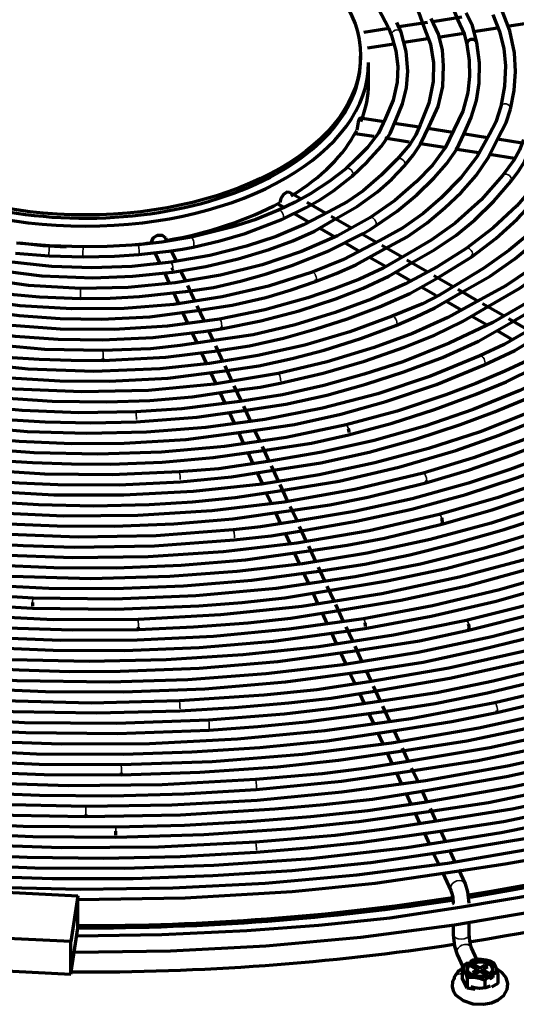
# Model space of a CAD drawing. Units: inches. Extents: x 0 to 8119, y 0 to 5791.
# Drawn here: x 4517 to 4579, y 2148 to 2272 of the extents above; entities that cross this region are included whole.
import ezdxf

# ---------------------------------------------------------------- set-up
doc = ezdxf.new("R2010")
doc.units = ezdxf.units.IN
doc.header["$MEASUREMENT"] = 0
doc.layers.add('1', color=7, linetype='Continuous', true_color=0xffffff)

msp = doc.modelspace()

# ---------------------------------------------------------------- linework, layer by layer
at = {"layer": '1', "color": 3, "linetype": 'Continuous', "lineweight": 70}
for p, q in [((4567.94, 2271.17), (4564.35, 2270.61)), ((4572.25, 2271.83), (4568.61, 2271.27)), ((4577.96, 2270.7), (4581.23, 2271.2)), ((4563.09, 2270.42), (4559.97, 2269.94)), ((4569.29, 2269.35), (4572.5, 2269.85)), ((4573.72, 2270.04), (4576.71, 2270.5)), ((4560.44, 2267.98), (4563.74, 2268.49)), ((4564.98, 2268.69), (4567.98, 2269.15)), ((4560.57, 2263.52), (4560.57, 2266.17)), ((4562.51, 2258.74), (4559.51, 2259.2)), ((4566.9, 2258.06), (4563.83, 2258.53)), ((4558.89, 2257.27), (4561.24, 2256.91)), ((4571.12, 2257.4), (4568.01, 2257.89)), ((4562.6, 2256.7), (4565.64, 2256.23)), ((4567.09, 2256), (4570.1, 2255.54)), ((4575.46, 2256.73), (4572.38, 2257.21)), ((4579.83, 2256.06), (4576.74, 2256.53)), ((4571.36, 2255.34), (4574.36, 2254.88)), ((4575.71, 2254.67), (4578.85, 2254.18)), ((4558.51, 2251.9), (4558.51, 2251.9)), ((4578.4, 2251.26), (4578.4, 2251.26)), ((4551.99, 2249.12), (4550.66, 2249.88)), ((4555.18, 2247.28), (4552.86, 2248.61)), ((4549.15, 2248.45), (4549.97, 2247.98)), ((4551.24, 2247.24), (4553.04, 2246.2)), ((4558.44, 2245.4), (4555.89, 2246.87)), ((4554.46, 2245.38), (4556.27, 2244.34)), ((4535.32, 2243.76), (4535.14, 2244.13)), ((4561.54, 2243.6), (4559.7, 2244.66)), ((4516.84, 2243.47), (4516.88, 2243.56)), ((4533.21, 2243.56), (4533.24, 2243.49)), ((4536.48, 2241.26), (4535.87, 2242.56)), ((4557.53, 2243.61), (4559.4, 2242.53)), ((4564.76, 2241.75), (4562.22, 2243.21)), ((4533.78, 2242.31), (4534.41, 2240.97)), ((4560.7, 2241.78), (4562.69, 2240.63)), ((4567.93, 2239.92), (4565.35, 2241.4)), ((4537.61, 2238.82), (4537.03, 2240.06)), ((4534.96, 2239.78), (4535.56, 2238.48)), ((4563.98, 2239.89), (4565.79, 2238.84)), ((4571.19, 2238.03), (4568.75, 2239.44)), ((4538.79, 2236.28), (4537.9, 2238.2)), ((4553.93, 2238.7), (4553.93, 2238.7)), ((4567.16, 2238.05), (4569, 2236.98)), ((4574.25, 2236.26), (4571.78, 2237.69)), ((4536.1, 2237.31), (4536.7, 2236.02)), ((4570.29, 2236.24), (4572.18, 2235.15)), ((4539.97, 2233.72), (4539.09, 2235.64)), ((4577.43, 2234.43), (4574.87, 2235.91)), ((4537.25, 2234.83), (4537.91, 2233.42)), ((4573.53, 2234.37), (4575.42, 2233.28)), ((4580.64, 2232.57), (4578.14, 2234.02)), ((4541.1, 2231.29), (4540.52, 2232.54)), ((4542.1, 2232.77), (4542.1, 2232.77)), ((4538.45, 2232.25), (4539.03, 2231.01)), ((4576.74, 2232.52), (4578.66, 2231.41)), ((4542.29, 2228.74), (4541.4, 2230.65)), ((4539.59, 2229.8), (4540.25, 2228.38)), ((4527.27, 2228.8), (4527.27, 2228.8)), ((4543.47, 2226.18), (4542.57, 2228.13)), ((4540.75, 2227.3), (4541.37, 2225.95)), ((4544.62, 2223.7), (4543.73, 2225.63)), ((4541.92, 2224.78), (4542.53, 2223.46)), ((4545.77, 2221.24), (4544.91, 2223.08)), ((4543.08, 2222.29), (4543.7, 2220.95)), ((4544.25, 2219.77), (4544.86, 2218.44)), ((4546.93, 2218.75), (4546.32, 2220.05)), ((4548.12, 2216.17), (4547.26, 2218.03)), ((4545.41, 2217.26), (4546.06, 2215.85)), ((4549.3, 2213.62), (4548.38, 2215.6)), ((4546.58, 2214.74), (4547.21, 2213.37)), ((4550.46, 2211.14), (4549.46, 2213.28)), ((4567.75, 2213.48), (4567.75, 2213.48)), ((4547.74, 2212.23), (4548.38, 2210.85)), ((4551.59, 2208.69), (4550.75, 2210.5)), ((4548.9, 2209.73), (4549.54, 2208.35)), ((4569.42, 2209.5), (4569.41, 2209.49)), ((4552.78, 2206.14), (4551.91, 2208.01)), ((4569.73, 2208.29), (4569.73, 2208.29)), ((4550.12, 2207.12), (4550.74, 2205.78)), ((4553.95, 2203.61), (4553.06, 2205.52)), ((4551.24, 2204.71), (4551.89, 2203.29)), ((4555.08, 2201.17), (4554.27, 2202.92)), ((4552.41, 2202.17), (4553.03, 2200.84)), ((4556.24, 2198.67), (4555.38, 2200.52)), ((4553.6, 2199.62), (4554.18, 2198.35)), ((4557.44, 2196.08), (4556.45, 2198.23)), ((4554.75, 2197.13), (4555.38, 2195.77)), ((4531.7, 2195.1), (4531.7, 2195.1)), ((4555.91, 2194.63), (4556.51, 2193.34)), ((4558.57, 2193.65), (4557.74, 2195.44)), ((4573.09, 2195.01), (4573.09, 2195.01)), ((4557.06, 2192.16), (4557.67, 2190.84)), ((4559.74, 2191.13), (4558.88, 2192.99)), ((4558.23, 2189.63), (4558.88, 2188.23)), ((4560.92, 2188.58), (4560.27, 2190)), ((4559.43, 2187.05), (4560, 2185.82)), ((4562.08, 2186.1), (4561.19, 2188)), ((4560.57, 2184.59), (4561.17, 2183.3)), ((4563.23, 2183.6), (4562.36, 2185.49)), ((4576.64, 2184.67), (4576.64, 2184.67)), ((4561.73, 2182.1), (4562.34, 2180.77)), ((4564.4, 2181.1), (4563.75, 2182.5)), ((4562.89, 2179.6), (4563.54, 2178.2)), ((4565.58, 2178.55), (4564.81, 2180.21)), ((4564.05, 2177.1), (4564.67, 2175.77)), ((4566.73, 2176.08), (4565.96, 2177.73)), ((4529.57, 2176.86), (4529.57, 2176.86)), ((4567.93, 2173.49), (4567.24, 2174.98)), ((4565.26, 2174.49), (4565.86, 2173.19)), ((4569.05, 2171.07), (4568.32, 2172.65)), ((4566.4, 2172.04), (4566.99, 2170.75)), ((4570.25, 2168.49), (4569.61, 2169.87)), ((4567.56, 2169.54), (4568.21, 2168.14)), ((4571.4, 2166), (4570.71, 2167.5)), ((4568.72, 2167.03), (4569.36, 2165.65)), ((4572.7, 2163.21), (4571.87, 2165)), ((4569.87, 2164.55), (4570.88, 2162.37)), ((4511.65, 2162.35), (4524.11, 2161.72)), ((4524.11, 2161.72), (4523.23, 2155.97)), ((4524.11, 2157.64), (4524.11, 2161.72)), ((4523.23, 2151.89), (4524.11, 2157.64)), ((4571.18, 2158.15), (4571.18, 2156.85)), ((4573.18, 2156.85), (4573.18, 2158.43)), ((4523.23, 2155.97), (4510.78, 2156.6)), ((4523.23, 2151.89), (4523.23, 2155.97)), ((4574.16, 2153.74), (4573.48, 2155.21)), ((4571.66, 2154.37), (4572.38, 2152.82)), ((4510.78, 2152.52), (4523.23, 2151.89)), ((4572.31, 2152.64), (4572.31, 2151.41)), ((4572.99, 2153.27), (4573.23, 2153.13)), ((4573.23, 2153.13), (4573.23, 2153.01)), ((4573.23, 2153.05), (4573.3, 2153.09)), ((4573.23, 2153.01), (4574.01, 2152.56)), ((4573.3, 2153.09), (4573.3, 2153.49)), ((4573.94, 2152.72), (4573.3, 2153.09)), ((4573.58, 2153.34), (4573.34, 2153.47)), ((4573.58, 2153.21), (4573.58, 2153.34)), ((4574.36, 2152.76), (4573.58, 2153.21)), ((4574.01, 2152.35), (4573.59, 2152.11)), ((4573.94, 2152.72), (4573.83, 2152.66)), ((4573.94, 2152.72), (4573.94, 2152.6)), ((4574.08, 2151.99), (4574.08, 2152.46)), ((4575.14, 2153.01), (4574.72, 2152.76)), ((4575, 2152.46), (4575, 2151.99)), ((4575.07, 2152.56), (4575.5, 2152.8)), ((4575.85, 2151.9), (4575.07, 2152.35)), ((4575.14, 2153.01), (4575.14, 2152.6)), ((4575.5, 2152.8), (4575.14, 2153.01)), ((4571.76, 2152.17), (4571.39, 2151.64)), ((4571.39, 2151.64), (4571.39, 2151.64)), ((4572.91, 2150.12), (4572.31, 2151.41)), ((4572.91, 2151.35), (4572.91, 2150.12)), ((4573.59, 2152.11), (4573.94, 2151.9)), ((4573.94, 2151.9), (4574.36, 2152.15)), ((4574.29, 2152.11), (4574.08, 2152.23)), ((4574.72, 2152.15), (4575.37, 2151.77)), ((4575, 2152.23), (4574.79, 2152.11)), ((4575.47, 2151.81), (4575.5, 2151.82)), ((4575.5, 2151.82), (4575.5, 2151.82)), ((4575.5, 2151.82), (4575.74, 2151.68)), ((4576.13, 2151.46), (4575.74, 2151.68)), ((4575.78, 2151.25), (4575.78, 2151.66)), ((4576.13, 2151.46), (4575.78, 2151.25)), ((4576.09, 2151.89), (4575.85, 2152.02)), ((4575.85, 2152.02), (4575.85, 2151.9)), ((4576.13, 2151.86), (4576.13, 2151.46)), ((4576.77, 2151.95), (4576.77, 2150.72)), ((4573.93, 2149.97), (4572.91, 2150.12)), ((4575.14, 2151), (4575.14, 2150.16)), ((4576.77, 2150.72), (4575.97, 2150.26))]:
    msp.add_line(p, q, dxfattribs=at)
at = {"layer": '1', "color": 3, "linetype": 'Continuous', "lineweight": 35}
for p, q in [((4538.59, 2243.03), (4538.59, 2243.03)), ((4520.51, 2241.94), (4520.51, 2241.94)), ((4524.76, 2241.82), (4524.76, 2241.82)), ((4531.76, 2242.08), (4531.76, 2242.08)), ((4524.44, 2236.59), (4524.44, 2236.59)), ((4540.57, 2182.47), (4540.57, 2182.47)), ((4546.47, 2175.03), (4546.47, 2175.03)), ((4571.18, 2160.73), (4571.18, 2160.73)), ((4574.01, 2152.35), (4574.01, 2151.95)), ((4574.36, 2152.76), (4574.36, 2152.15)), ((4574.72, 2152.76), (4574.72, 2152.15)), ((4575.07, 2152.35), (4575.07, 2151.95))]:
    msp.add_line(p, q, dxfattribs=at)
at = {"layer": '1', "color": 3, "linetype": 'Continuous', "lineweight": 70}
for points in [[(4560.02, 2284), (4562.48, 2282.54), (4564.62, 2280.93), (4566.5, 2279.2), (4568.18, 2277.42), (4569.71, 2275.49), (4570.92, 2273.51), (4571.77, 2271.46)], [(4553.62, 2280.33), (4556.17, 2278.78), (4558.28, 2277.03), (4560.07, 2275.16), (4561.82, 2272.87), (4563.05, 2270.5)], [(4565.61, 2274.42), (4566.87, 2272.39), (4567.45, 2270.74)], [(4574.12, 2268.67), (4573.58, 2270.77), (4572.79, 2272.37)], [(4576.15, 2272.18), (4576.99, 2270.05), (4577.52, 2267.91), (4577.74, 2265.74), (4577.62, 2263.18), (4577.13, 2260.64)], [(4578.34, 2260.31), (4578.81, 2262.66), (4578.99, 2265.02), (4578.86, 2267.38), (4578.28, 2270.14), (4577.23, 2272.85)], [(4564.64, 2269.96), (4564.09, 2271.18)], [(4568.15, 2258.18), (4569.31, 2260.63), (4569.87, 2263.16), (4569.97, 2265.73), (4569.82, 2267.75), (4569.33, 2269.73), (4568.41, 2271.66)], [(4571.77, 2271.46), (4572.55, 2269.77), (4572.9, 2268.41)], [(4563.05, 2270.5), (4563.46, 2269.54)], [(4563.97, 2258.93), (4564.81, 2260.96), (4565.31, 2263), (4565.49, 2265.08), (4565.28, 2267.54), (4564.64, 2269.96)], [(4567.45, 2270.74), (4568.32, 2268.45), (4568.71, 2266.13), (4568.67, 2263.79), (4568.11, 2261.06), (4567.02, 2258.36)], [(4563.46, 2269.54), (4563.99, 2267.61), (4564.23, 2265.66), (4564.16, 2263.71), (4563.65, 2261.43), (4562.67, 2259.18)], [(4572.9, 2268.41), (4573.19, 2266.4), (4573.24, 2264.39), (4573.02, 2262.38), (4572.37, 2260.04), (4571.26, 2257.73)], [(4572.52, 2257.17), (4573.44, 2259.27), (4574.08, 2261.4), (4574.42, 2263.56), (4574.46, 2266.12), (4574.12, 2268.67)], [(4577.13, 2260.64), (4576.54, 2258.66), (4575.71, 2257.16)], [(4576.75, 2256.54), (4577.83, 2258.62), (4578.34, 2260.31)], [(4562.67, 2259.18), (4561.79, 2257.31), (4560.41, 2255.52), (4559.11, 2254.16), (4557.7, 2252.85)], [(4558.51, 2251.9), (4560.45, 2253.74), (4562.17, 2255.68), (4563.26, 2257.27), (4563.97, 2258.93)], [(4559.51, 2259.2), (4559.45, 2259.17), (4559.38, 2259.07), (4559.24, 2258.69), (4559.09, 2257.66)], [(4571.26, 2257.73), (4570.18, 2255.47), (4568.56, 2253.29), (4566.55, 2251.21), (4563.84, 2248.87), (4560.74, 2246.71)], [(4567.02, 2258.36), (4566.49, 2257.1), (4565.74, 2255.88), (4564.11, 2254.02)], [(4565.05, 2253.2), (4566.16, 2254.53), (4567.09, 2255.91), (4568.15, 2258.18)], [(4561.4, 2245.65), (4564.16, 2247.54), (4566.6, 2249.57), (4568.77, 2251.71), (4570.32, 2253.46), (4571.63, 2255.28), (4572.52, 2257.17)], [(4575.71, 2257.16), (4574.2, 2254.37), (4572.15, 2251.71), (4569.63, 2249.16), (4567.39, 2247.23), (4564.88, 2245.42), (4561.98, 2243.83)], [(4562.54, 2242.76), (4565.39, 2244.31), (4567.9, 2246.05), (4570.14, 2247.93), (4572.18, 2249.88), (4574.05, 2252.01), (4575.58, 2254.23), (4576.75, 2256.54)], [(4580, 2256.47), (4579.48, 2255.19), (4578.8, 2253.94), (4577.4, 2252.02)], [(4588.67, 2255.15), (4587.42, 2252.49), (4585.66, 2249.91), (4583.51, 2247.42), (4581.06, 2245.02), (4578.2, 2242.62), (4575.01, 2240.36), (4571.5, 2238.23)], [(4584.4, 2255.83), (4583.05, 2253.2), (4581.29, 2250.66), (4579.14, 2248.2), (4576.18, 2245.44), (4572.79, 2242.84)], [(4573.51, 2241.81), (4576.52, 2244.09), (4579.19, 2246.51), (4581.57, 2249.05), (4583.25, 2251.1), (4584.66, 2253.22), (4585.64, 2255.42)], [(4578.4, 2251.26), (4579.35, 2252.52), (4580.15, 2253.8), (4581.08, 2255.88)], [(4564.11, 2254.02), (4562.14, 2252.02), (4559.89, 2250.09), (4557.87, 2248.7), (4555.55, 2247.46)], [(4572.33, 2237.4), (4575.8, 2239.36), (4578.89, 2241.53), (4581.66, 2243.86), (4584.15, 2246.28), (4586.44, 2248.93), (4588.35, 2251.67), (4589.87, 2254.51)], [(4557.7, 2252.85), (4555.64, 2251.25), (4553.34, 2249.75), (4551.36, 2248.66), (4549.26, 2247.65)], [(4556.21, 2246.42), (4559.13, 2248.11), (4561.7, 2249.96), (4563.48, 2251.53), (4565.05, 2253.2)], [(4552.73, 2247.98), (4554.54, 2248.97), (4556.18, 2250.07), (4558.51, 2251.9)], [(4577.4, 2252.02), (4574.69, 2248.94), (4571.41, 2246.02), (4568.42, 2243.9), (4565.08, 2241.94)], [(4566.01, 2241.08), (4568.89, 2242.71), (4571.5, 2244.49), (4573.84, 2246.41), (4576.28, 2248.78), (4578.4, 2251.26)], [(4550.66, 2249.88), (4550.3, 2249.9), (4549.89, 2249.61), (4549.57, 2249.13), (4549.45, 2248.61)], [(4591.11, 2250.77), (4588.91, 2247.81), (4586.28, 2244.96), (4583.28, 2242.21), (4580.68, 2240.14), (4577.81, 2238.21), (4574.6, 2236.45)], [(4575.56, 2235.57), (4579.54, 2237.88), (4583.09, 2240.43), (4586.23, 2243.15), (4589.47, 2246.54), (4592.15, 2250.08)], [(4555.55, 2247.46), (4552.41, 2245.8), (4548.97, 2244.35), (4545.25, 2243.13), (4540.64, 2241.97), (4535.8, 2241.12)], [(4549.26, 2247.65), (4546.41, 2246.5), (4543.39, 2245.5), (4538.34, 2244.26)], [(4549.77, 2246.51), (4552.73, 2247.98)], [(4560.74, 2246.71), (4556.66, 2244.44), (4552.14, 2242.46), (4547.23, 2240.81), (4542.01, 2239.5), (4536.3, 2238.53), (4530.41, 2237.97), (4524.46, 2237.84)], [(4535.98, 2239.88), (4540.17, 2240.6), (4544.22, 2241.55), (4548.12, 2242.73), (4551.06, 2243.79), (4553.79, 2245), (4556.21, 2246.42)], [(4538.59, 2243.03), (4541.9, 2243.79), (4545.09, 2244.72), (4549.77, 2246.51)], [(4559.87, 2244.74), (4560.76, 2245.23), (4561.4, 2245.65)], [(4538.34, 2244.26), (4534.64, 2243.64), (4531.66, 2243.32)], [(4535.14, 2244.14), (4534.72, 2244.49), (4534.07, 2244.48), (4533.5, 2244.12), (4533.27, 2243.56)], [(4537.62, 2237.45), (4541.12, 2237.96), (4544.49, 2238.75), (4547.76, 2239.68), (4550.93, 2240.7), (4555.6, 2242.55), (4559.87, 2244.74)], [(4561.98, 2243.83), (4557.43, 2241.46), (4553.5, 2239.87)], [(4520.57, 2243.19), (4516.41, 2243.51)], [(4524.77, 2243.07), (4520.57, 2243.19)], [(4531.66, 2243.32), (4527.8, 2243.1), (4524.77, 2243.07)], [(4531.76, 2242.08), (4535.51, 2242.51)], [(4535.51, 2242.51), (4537.25, 2242.76), (4538.59, 2243.03)], [(4572.79, 2242.84), (4569.18, 2240.53), (4565.21, 2238.41), (4560.93, 2236.5), (4556.37, 2234.82), (4551.34, 2233.28), (4546.09, 2232.04), (4540.6, 2231.22)], [(4553.93, 2238.7), (4556.52, 2239.7), (4558.98, 2240.8), (4562.54, 2242.76)], [(4527.25, 2230.05), (4519.96, 2230.2), (4512.74, 2230.85), (4505.71, 2232), (4498.98, 2233.63), (4493.96, 2235.23), (4489.23, 2237.1), (4484.84, 2239.22), (4480.81, 2241.57)], [(4535.8, 2241.12), (4530.88, 2240.61), (4525.87, 2240.43), (4520.86, 2240.6), (4515.06, 2241.22), (4509.46, 2242.29)], [(4516.28, 2242.26), (4520.51, 2241.94)], [(4520.51, 2241.94), (4524.76, 2241.82)], [(4524.76, 2241.82), (4528.69, 2241.88), (4531.76, 2242.08)], [(4565.08, 2241.94), (4562.4, 2240.39), (4559.42, 2239.02), (4556.23, 2237.79), (4552.93, 2236.67), (4547.54, 2235.16), (4541.89, 2234)], [(4569.15, 2239.14), (4573.51, 2241.81)], [(4513.31, 2240.23), (4519.59, 2239.44), (4525.98, 2239.18), (4531.01, 2239.37), (4535.98, 2239.88)], [(4536.12, 2240.35), (4536, 2240.31), (4535.94, 2240.27), (4535.88, 2240.22), (4535.83, 2240.17)], [(4542.1, 2232.77), (4547.06, 2233.77), (4551.85, 2235.03), (4556.44, 2236.53), (4559.89, 2237.87), (4563.1, 2239.37), (4566.01, 2241.08)], [(4553.5, 2239.87), (4548.02, 2238.13), (4542.2, 2236.77), (4536.14, 2235.84), (4529.93, 2235.33), (4523.36, 2235.27), (4516.83, 2235.68), (4510.45, 2236.57)], [(4524.46, 2237.84), (4517.93, 2238.22), (4512.9, 2238.92)], [(4541.26, 2229.98), (4545.65, 2230.64), (4549.88, 2231.61), (4553.98, 2232.76), (4557.94, 2234.05), (4561.95, 2235.54), (4565.73, 2237.22), (4569.15, 2239.14)], [(4585.58, 2239.63), (4581.11, 2236.47), (4576.13, 2233.58), (4570.69, 2230.96), (4564.85, 2228.66), (4560, 2227.09), (4554.97, 2225.69), (4549.79, 2224.5), (4544.41, 2223.68)], [(4541.89, 2234), (4535.34, 2233.11), (4528.65, 2232.68), (4521.92, 2232.72), (4515.25, 2233.22), (4508.43, 2234.23), (4501.87, 2235.72), (4495.7, 2237.67)], [(4512.96, 2237.64), (4516.09, 2237.1), (4519.32, 2236.8), (4524.44, 2236.59)], [(4539.08, 2235.08), (4543.47, 2235.73), (4547.67, 2236.72), (4550.85, 2237.66), (4553.93, 2238.7)], [(4571.5, 2238.23), (4569.49, 2237.02), (4567.31, 2235.91), (4563.51, 2234.36)], [(4578.45, 2233.55), (4583.09, 2236.29), (4586.35, 2238.64)], [(4524.44, 2236.59), (4528.17, 2236.62), (4531.86, 2236.82), (4537.62, 2237.45)], [(4599, 2237.1), (4594.8, 2233.76), (4590.13, 2230.62), (4585.02, 2227.71), (4579.53, 2225.05), (4573.67, 2222.66), (4567.6, 2220.58), (4561.27, 2218.78), (4554.71, 2217.3), (4547.93, 2216.14)], [(4574.6, 2236.45), (4570.52, 2234.2), (4566.06, 2232.2), (4561.28, 2230.44), (4555.38, 2228.65), (4549.21, 2227.18)], [(4563.99, 2233.21), (4566.49, 2234.26), (4568.87, 2235.41), (4572.33, 2237.4)], [(4511.72, 2235.12), (4516.75, 2234.43), (4521.88, 2234.07), (4527.07, 2233.99), (4533.14, 2234.28), (4539.08, 2235.08)], [(4549.46, 2225.96), (4554.86, 2227.22), (4560.06, 2228.73), (4565.06, 2230.47), (4568.82, 2231.99), (4572.34, 2233.68), (4575.56, 2235.57)], [(4531.38, 2222.37), (4524.24, 2222.25), (4517.11, 2222.53), (4510.05, 2223.21), (4503.15, 2224.28), (4496.46, 2225.72), (4490.15, 2227.5), (4484.17, 2229.61), (4478.57, 2232.04), (4473.39, 2234.76)], [(4563.51, 2234.36), (4558.2, 2232.41), (4552.57, 2230.75), (4546.68, 2229.42), (4540.61, 2228.42), (4534.39, 2227.77), (4526.13, 2227.44), (4517.88, 2227.72), (4509.74, 2228.6)], [(4510.94, 2232.62), (4516.25, 2231.87), (4521.66, 2231.47), (4527.14, 2231.4), (4533.57, 2231.69), (4539.87, 2232.45)], [(4539.87, 2232.45), (4542.1, 2232.77)], [(4542.53, 2227.53), (4546.82, 2228.15), (4550.98, 2229.04), (4555.01, 2230.12), (4559.59, 2231.56), (4563.99, 2233.21)], [(4544.93, 2222.53), (4550.21, 2223.33), (4555.31, 2224.47), (4560.24, 2225.85), (4565, 2227.4), (4569.82, 2229.2), (4574.36, 2231.23), (4578.45, 2233.55)], [(4581.04, 2232.81), (4577.55, 2230.8), (4574.53, 2229.38)], [(4575.04, 2228.25), (4578.89, 2230.08), (4581.62, 2231.71)], [(4509.28, 2230.09), (4512.54, 2229.54), (4515.89, 2229.2), (4519.28, 2228.99), (4523.27, 2228.83), (4527.27, 2228.8)], [(4540.6, 2231.22), (4536.92, 2230.67), (4533.2, 2230.29), (4527.25, 2230.05)], [(4584.32, 2230.92), (4581.15, 2229.09), (4577.66, 2227.45), (4574, 2225.93), (4570.25, 2224.49), (4564.15, 2222.45), (4557.74, 2220.73)], [(4549.21, 2227.18), (4541.19, 2225.84), (4532.95, 2225.06), (4524.6, 2224.86), (4516.27, 2225.23), (4509.81, 2225.92), (4503.5, 2226.96), (4497.38, 2228.33), (4491.53, 2230.03)], [(4574.53, 2229.38), (4568.33, 2226.84), (4561.72, 2224.65), (4554.78, 2222.84), (4547.57, 2221.42), (4540.15, 2220.41), (4532.73, 2219.82), (4525.25, 2219.65), (4517.78, 2219.88), (4510.38, 2220.52)], [(4527.27, 2228.8), (4535.16, 2229.22), (4541.26, 2229.98)], [(4558.03, 2219.51), (4563.53, 2220.97), (4568.83, 2222.65), (4573.94, 2224.54), (4577.81, 2226.15), (4581.47, 2227.91), (4584.81, 2229.86)], [(4545.24, 2219.9), (4551.27, 2220.79), (4557.09, 2222.08), (4562.72, 2223.65), (4569.07, 2225.78), (4575.04, 2228.25)], [(4548.36, 2215.02), (4554.59, 2215.99), (4560.63, 2217.32), (4566.47, 2218.93), (4572.1, 2220.77), (4576.37, 2222.36), (4580.5, 2224.08), (4584.4, 2225.96), (4587.99, 2228.05)], [(4536.83, 2214.86), (4528.41, 2214.47), (4519.96, 2214.56), (4511.57, 2215.11), (4503.3, 2216.13), (4495.25, 2217.61), (4487.62, 2219.49), (4480.33, 2221.78), (4473.46, 2224.45), (4467.06, 2227.48)], [(4509.56, 2227.36), (4515.66, 2226.64), (4521.84, 2226.26), (4528.08, 2226.21), (4535.38, 2226.6), (4542.53, 2227.53)], [(4543.69, 2225.03), (4546.96, 2225.48), (4549.46, 2225.96)], [(4593.69, 2225.44), (4589.41, 2222.98), (4584.74, 2220.77), (4579.79, 2218.76), (4573.73, 2216.59), (4567.42, 2214.69)], [(4507.38, 2225.06), (4514.07, 2224.17), (4520.87, 2223.7), (4527.74, 2223.61), (4533.13, 2223.81), (4538.46, 2224.27), (4543.69, 2225.03)], [(4586.47, 2224.97), (4580.68, 2222.29), (4574.54, 2219.88), (4568.07, 2217.77), (4561.33, 2215.96), (4554.36, 2214.47), (4547.2, 2213.31), (4538.59, 2212.37), (4529.86, 2211.91), (4521.09, 2211.92), (4512.37, 2212.42)], [(4567.75, 2213.48), (4573.22, 2215.11), (4578.49, 2216.94), (4583.58, 2218.95), (4587.47, 2220.62), (4591.17, 2222.42), (4594.57, 2224.41)], [(4544.41, 2223.68), (4537.16, 2222.76), (4531.38, 2222.37)], [(4549.1, 2212.44), (4556.86, 2213.67), (4564.34, 2215.42), (4571.52, 2217.54), (4576.94, 2219.44), (4582.11, 2221.55), (4587.03, 2223.86)], [(4596.88, 2223.62), (4592.66, 2221.2), (4588.1, 2219), (4583.27, 2216.98), (4578.26, 2215.13), (4573.08, 2213.43), (4566.05, 2211.47), (4558.77, 2209.86), (4551.26, 2208.64)], [(4518.49, 2199), (4508.41, 2199.63), (4498.46, 2200.77), (4488.72, 2202.41), (4479.28, 2204.55), (4470.2, 2207.16), (4463.38, 2209.52), (4456.85, 2212.16), (4450.66, 2215.05), (4444.84, 2218.18), (4439.41, 2221.53)], [(4557.74, 2220.73), (4550.23, 2219.17), (4542.49, 2218.03), (4534.59, 2217.33), (4526.62, 2217.06), (4518.64, 2217.23), (4510.86, 2217.83), (4503.22, 2218.85), (4495.78, 2220.28), (4488.61, 2222.11)], [(4505.67, 2222.57), (4510.35, 2221.84), (4515.17, 2221.41), (4520.01, 2221.14), (4525.72, 2221), (4531.43, 2221.12)], [(4531.43, 2221.12), (4539.05, 2221.7), (4544.93, 2222.53)], [(4551.9, 2207.43), (4559.05, 2208.65), (4566, 2210.18), (4572.74, 2212.02), (4579.22, 2214.14), (4584.13, 2215.99), (4588.89, 2217.97), (4593.39, 2220.14), (4597.53, 2222.53)], [(4600.21, 2221.75), (4595.08, 2218.99), (4589.64, 2216.43), (4583.9, 2214.1), (4576.82, 2211.64), (4569.41, 2209.5)], [(4569.73, 2208.29), (4576.07, 2210.09), (4582.19, 2212.14), (4588.09, 2214.41), (4592.55, 2216.33), (4596.78, 2218.42), (4600.7, 2220.7)], [(4543.58, 2207.57), (4533.92, 2206.85), (4524.17, 2206.66), (4514.44, 2207.02), (4504.81, 2207.92), (4495.38, 2209.35), (4488.16, 2210.84), (4481.17, 2212.64), (4474.43, 2214.73), (4467.98, 2217.12), (4461.88, 2219.78)], [(4510.24, 2219.28), (4516.75, 2218.7), (4523.33, 2218.42), (4529.93, 2218.45), (4537.67, 2218.91), (4545.24, 2219.9)], [(4614.62, 2219.14), (4608.51, 2215.49), (4601.95, 2212.11), (4594.97, 2209.02), (4587.62, 2206.23), (4579.93, 2203.77), (4571.94, 2201.63), (4562.21, 2199.56), (4552.2, 2197.98), (4541.99, 2196.91), (4531.67, 2196.35)], [(4547.34, 2217.52), (4553.42, 2218.46), (4558.03, 2219.51)], [(4643.37, 2219.32), (4637.79, 2214.89), (4631.69, 2210.67), (4625.12, 2206.7), (4618.1, 2202.99), (4610.66, 2199.56), (4602.84, 2196.42), (4596.45, 2194.17), (4589.86, 2192.12), (4583.09, 2190.28), (4576.18, 2188.6), (4569.12, 2187.16), (4561.88, 2186.07)], [(4637.18, 2218.74), (4631.79, 2214.72), (4625.95, 2210.9), (4619.7, 2207.3), (4613.07, 2203.94), (4606.07, 2200.84), (4598.74, 2197.99), (4589.72, 2195), (4580.32, 2192.4), (4570.62, 2190.24), (4560.63, 2188.53)], [(4503.88, 2217.52), (4508.62, 2216.76), (4513.5, 2216.3), (4518.41, 2216.01), (4523.33, 2215.84), (4528.25, 2215.83), (4534.7, 2216.07), (4541.07, 2216.63), (4547.34, 2217.52)], [(4603.64, 2216.42), (4597.07, 2213.18), (4590.08, 2210.22), (4582.72, 2207.58), (4575.04, 2205.27), (4567.07, 2203.3), (4558.87, 2201.68), (4548.97, 2200.23), (4538.89, 2199.3), (4528.69, 2198.89), (4518.49, 2199)], [(4547.93, 2216.14), (4541.8, 2215.23), (4536.83, 2214.86)], [(4555.34, 2199.92), (4562.91, 2201.17), (4570.28, 2202.75), (4577.44, 2204.65), (4584.37, 2206.82), (4591.33, 2209.37), (4597.97, 2212.21), (4604.23, 2215.32)], [(4556.06, 2197.35), (4564.62, 2198.75), (4572.92, 2200.57), (4580.96, 2202.77), (4588.71, 2205.29), (4596.47, 2208.28), (4603.77, 2211.62), (4610.58, 2215.3)], [(4531.67, 2196.35), (4521.03, 2196.32), (4510.43, 2196.84), (4499.96, 2197.9), (4489.69, 2199.5), (4479.71, 2201.61), (4472.12, 2203.63), (4464.8, 2205.95), (4457.78, 2208.57), (4451.09, 2211.45), (4444.78, 2214.6)], [(4567.42, 2214.69), (4558.85, 2212.62), (4549.98, 2211.04), (4540.89, 2209.95), (4531.65, 2209.37), (4522.36, 2209.3), (4513.27, 2209.73), (4504.29, 2210.66), (4495.5, 2212.06), (4486.98, 2213.94)], [(4502.38, 2215.03), (4507.07, 2214.28), (4511.89, 2213.8), (4516.76, 2213.48), (4521.62, 2213.27), (4529.28, 2213.24), (4536.92, 2213.61)], [(4536.92, 2213.61), (4543.39, 2214.23), (4548.36, 2215.02)], [(4612.95, 2214.36), (4606.56, 2210.96), (4599.78, 2207.83), (4592.63, 2204.97), (4585.15, 2202.42), (4576.99, 2200.07), (4568.56, 2198.07), (4559.91, 2196.44)], [(4550.82, 2209.99), (4555.7, 2210.7), (4560.47, 2211.66), (4567.75, 2213.48)], [(4560.11, 2195.21), (4568.43, 2196.77), (4576.55, 2198.66), (4584.41, 2200.88), (4591.99, 2203.41), (4599.59, 2206.38), (4606.78, 2209.68), (4613.5, 2213.29)], [(4512.27, 2211.17), (4519.16, 2210.74), (4526.09, 2210.61), (4533.04, 2210.76), (4538.47, 2211.08), (4543.83, 2211.63), (4549.1, 2212.44)], [(4616.16, 2212.58), (4612.04, 2210.2), (4607.59, 2208.02), (4602.94, 2205.96), (4598.19, 2204), (4593.31, 2202.15), (4586.69, 2199.94), (4579.84, 2197.97), (4572.81, 2196.23)], [(4583.27, 2210.79), (4575.92, 2208.42), (4568.28, 2206.37), (4560.38, 2204.67), (4552.28, 2203.32), (4544.03, 2202.34), (4535.66, 2201.72), (4525.74, 2201.46), (4515.82, 2201.72), (4505.97, 2202.5), (4496.29, 2203.78)], [(4573.09, 2195.01), (4582.06, 2197.28), (4590.71, 2199.93), (4598.97, 2202.96), (4603.67, 2204.91), (4608.25, 2206.94), (4612.65, 2209.11), (4616.71, 2211.48)], [(4569.41, 2209.5), (4560.64, 2207.47), (4551.58, 2205.9), (4542.32, 2204.81), (4532.92, 2204.2), (4523.47, 2204.07), (4514.2, 2204.42), (4505.02, 2205.24), (4496.01, 2206.53), (4487.22, 2208.26)], [(4500.44, 2210.05), (4507.34, 2209), (4514.4, 2208.38), (4521.53, 2208.08), (4528.68, 2208.04), (4536.15, 2208.32), (4543.54, 2208.96), (4550.82, 2209.99)], [(4642.56, 2210.01), (4635.72, 2205.52), (4628.36, 2201.3), (4620.51, 2197.38), (4612.22, 2193.78), (4603.51, 2190.53), (4594.43, 2187.62), (4585.03, 2185.08), (4574.37, 2182.72), (4563.42, 2180.84), (4552.26, 2179.44), (4540.95, 2178.52), (4529.55, 2178.11)], [(4554.34, 2202.4), (4560.11, 2203.28), (4565.72, 2204.47), (4571.23, 2205.84), (4577.56, 2207.61), (4583.69, 2209.61)], [(4647.53, 2209.44), (4641.52, 2205.32), (4635.1, 2201.43), (4628.27, 2197.76), (4621.08, 2194.33), (4613.54, 2191.16), (4605.68, 2188.25), (4596.06, 2185.18), (4586.08, 2182.51), (4575.79, 2180.27), (4565.23, 2178.49)], [(4536.84, 2186.14), (4525.77, 2185.87), (4514.69, 2186.13), (4503.68, 2186.9), (4492.82, 2188.19), (4482.18, 2189.97), (4471.82, 2192.25), (4463.92, 2194.37), (4456.28, 2196.78), (4448.92, 2199.47), (4441.87, 2202.42), (4435.16, 2205.62), (4428.82, 2209.06)], [(4551.26, 2208.64), (4547, 2207.95), (4543.58, 2207.57)], [(4553.08, 2204.97), (4557.87, 2205.66), (4562.56, 2206.53), (4569.73, 2208.29)], [(4498.36, 2207.65), (4504.53, 2206.65), (4510.86, 2206.01), (4517.25, 2205.62), (4523.65, 2205.42), (4533.72, 2205.58), (4543.71, 2206.33)], [(4523.67, 2154.66), (4535.71, 2154.83), (4547.7, 2155.46), (4559.59, 2156.54), (4571.34, 2158.06), (4582.89, 2160.02), (4594.2, 2162.42), (4605.22, 2165.23), (4615.02, 2168.17), (4624.49, 2171.44), (4633.62, 2175.04), (4642.36, 2178.94), (4650.68, 2183.14), (4658.56, 2187.62), (4665.78, 2192.24), (4672.52, 2197.1), (4678.76, 2202.18), (4684.49, 2207.46)], [(4543.71, 2206.33), (4548.35, 2206.84), (4551.9, 2207.43)], [(4561.07, 2187.34), (4570.76, 2188.99), (4580.19, 2191.08), (4589.32, 2193.58), (4598.12, 2196.44), (4604.77, 2198.95), (4611.16, 2201.68), (4617.26, 2204.61), (4623.07, 2207.75)], [(4662.19, 2207.68), (4655.58, 2202.8), (4648.45, 2198.16), (4640.81, 2193.79), (4632.71, 2189.72), (4624.17, 2185.94), (4615.24, 2182.49), (4606.48, 2179.54), (4597.43, 2176.91), (4588.12, 2174.57), (4578.59, 2172.57), (4568.81, 2171.03)], [(4529.55, 2178.11), (4519.25, 2178.16), (4508.97, 2178.62), (4498.77, 2179.49), (4488.7, 2180.76), (4478.8, 2182.42), (4469.13, 2184.46), (4459.72, 2186.89), (4451.36, 2189.43), (4443.3, 2192.27), (4435.57, 2195.4), (4428.19, 2198.8), (4421.2, 2202.46), (4414.62, 2206.36)], [(4540.5, 2183.72), (4528.97, 2183.29), (4517.41, 2183.41), (4505.91, 2184.08), (4494.54, 2185.28), (4483.38, 2187.02), (4472.5, 2189.27), (4464.2, 2191.4), (4456.16, 2193.82), (4448.4, 2196.55), (4440.96, 2199.55), (4433.88, 2202.82), (4427.17, 2206.35)], [(4562.18, 2184.79), (4568.9, 2185.82), (4575.46, 2187.17), (4581.9, 2188.7), (4588.24, 2190.36), (4594.42, 2192.19), (4600.44, 2194.21), (4607.31, 2196.8), (4613.91, 2199.62), (4620.19, 2202.65), (4626.15, 2205.92)], [(4653.94, 2205.74), (4647.6, 2201.46), (4640.83, 2197.4), (4633.65, 2193.57), (4626.09, 2190), (4618.17, 2186.69), (4609.92, 2183.66), (4599.82, 2180.46), (4589.35, 2177.67), (4578.58, 2175.32), (4567.53, 2173.42)], [(4559.91, 2196.44), (4550.59, 2195.12), (4541.11, 2194.22), (4531.54, 2193.75), (4521.94, 2193.71), (4512.37, 2194.09), (4502.87, 2194.91), (4494.04, 2196.06), (4485.38, 2197.59), (4476.94, 2199.47), (4468.77, 2201.71), (4460.89, 2204.28)], [(4498.07, 2205.04), (4505.63, 2203.92), (4513.33, 2203.21), (4521.11, 2202.87), (4528.91, 2202.84), (4537.07, 2203.14), (4545.15, 2203.83), (4553.08, 2204.97)], [(4628.79, 2205.23), (4622.43, 2201.74), (4615.7, 2198.5), (4608.61, 2195.52), (4601.22, 2192.78), (4593.2, 2190.18), (4584.9, 2187.89), (4576.38, 2185.89)], [(4576.64, 2184.67), (4584.87, 2186.59), (4592.89, 2188.79), (4600.66, 2191.26), (4608.16, 2194), (4615.73, 2197.14), (4622.9, 2200.56), (4629.57, 2204.3)], [(4528.87, 2170.3), (4517.27, 2170.41), (4505.7, 2171), (4494.23, 2172.05), (4482.93, 2173.57), (4471.83, 2175.55), (4461.01, 2177.97), (4450.51, 2180.83), (4441.22, 2183.82), (4432.29, 2187.16), (4423.75, 2190.82), (4415.64, 2194.79), (4408, 2199.05), (4400.85, 2203.59)], [(4496.1, 2202.54), (4504.12, 2201.44), (4512.27, 2200.69), (4520.49, 2200.28), (4528.74, 2200.23), (4537.37, 2200.56), (4545.91, 2201.28), (4554.34, 2202.4)], [(4564.29, 2179.79), (4572.88, 2181.12), (4581.25, 2182.89), (4589.44, 2184.93), (4597.41, 2187.21), (4605.14, 2189.77), (4612.47, 2192.54), (4619.51, 2195.54), (4626.21, 2198.78), (4632.56, 2202.27)], [(4495.74, 2200.03), (4501.98, 2199.05), (4508.33, 2198.36), (4518.44, 2197.75)], [(4518.44, 2197.75), (4528.86, 2197.64), (4539.28, 2198.07), (4544.71, 2198.48), (4550.08, 2199.07), (4555.34, 2199.92)], [(4565.42, 2177.29), (4574.26, 2178.65), (4582.88, 2180.47), (4591.3, 2182.57), (4599.51, 2184.92), (4607.46, 2187.55), (4615, 2190.39), (4622.25, 2193.48), (4629.15, 2196.82), (4635.7, 2200.4)], [(4525.14, 2172.89), (4513.8, 2173.15), (4502.53, 2173.87), (4491.37, 2175.05), (4480.38, 2176.69), (4469.63, 2178.77), (4459.16, 2181.29), (4449.6, 2184.06), (4440.38, 2187.18), (4431.54, 2190.66), (4423.13, 2194.46), (4415.19, 2198.59)], [(4636.05, 2198.35), (4628.77, 2194.58), (4621.1, 2191.08), (4613.07, 2187.85), (4604.71, 2184.92), (4596.06, 2182.28), (4587.14, 2179.95), (4578, 2177.95), (4567.71, 2176.12), (4557.23, 2174.69), (4546.61, 2173.67), (4535.89, 2173.07), (4525.14, 2172.89)], [(4572.81, 2196.23), (4563.68, 2194.38), (4554.33, 2192.93), (4544.81, 2191.9), (4535.19, 2191.28), (4525.51, 2191.08), (4515.83, 2191.3), (4506.76, 2191.9), (4497.79, 2192.86), (4488.95, 2194.19), (4480.31, 2195.88), (4471.89, 2197.92)], [(4494.45, 2197.53), (4501.23, 2196.46), (4508.15, 2195.75), (4515.15, 2195.3), (4523.42, 2195.03), (4531.7, 2195.1)], [(4531.7, 2195.1), (4538.6, 2195.42), (4545.48, 2195.92), (4550.82, 2196.52), (4556.06, 2197.35)], [(4567.03, 2174.8), (4577.85, 2176.65), (4588.39, 2178.96), (4598.61, 2181.72), (4608.48, 2184.87), (4615.96, 2187.62), (4623.16, 2190.61), (4630.06, 2193.82), (4636.65, 2197.25)], [(4567.78, 2172.22), (4575.59, 2173.42), (4583.22, 2174.98), (4590.72, 2176.74), (4598.08, 2178.67), (4605.27, 2180.8), (4612.27, 2183.15), (4618.66, 2185.55), (4624.87, 2188.11), (4630.92, 2190.81), (4636.71, 2193.68), (4642.1, 2196.8)], [(4585, 2196.52), (4576.03, 2194.18), (4566.79, 2192.22), (4557.32, 2190.67), (4547.67, 2189.53), (4537.91, 2188.8), (4528.08, 2188.49), (4516.48, 2188.67), (4504.95, 2189.43), (4493.58, 2190.76), (4482.46, 2192.67)], [(4546.37, 2176.28), (4534.67, 2175.63), (4522.92, 2175.5), (4511.19, 2175.88), (4499.54, 2176.77), (4488.04, 2178.17), (4476.76, 2180.07), (4466.38, 2182.31), (4456.31, 2184.96), (4446.58, 2188.03), (4437.27, 2191.48), (4428.41, 2195.31)], [(4494.48, 2194.78), (4503.22, 2193.62), (4512.07, 2192.86), (4521.01, 2192.48), (4529.97, 2192.47), (4539.34, 2192.85), (4548.63, 2193.64), (4557.76, 2194.89)], [(4557.76, 2194.89), (4560.11, 2195.21)], [(4558.85, 2192.41), (4566.93, 2193.67), (4573.09, 2195.01)], [(4560.12, 2189.86), (4567.4, 2191.01), (4574.49, 2192.53), (4579.96, 2193.86), (4585.34, 2195.31)], [(4569.54, 2169.8), (4577.5, 2171.04), (4585.27, 2172.65), (4592.91, 2174.46), (4600.42, 2176.43), (4607.74, 2178.62), (4614.87, 2181.03), (4621.39, 2183.48), (4627.72, 2186.1), (4633.88, 2188.85), (4639.77, 2191.79), (4645.27, 2194.97)], [(4491.82, 2192.46), (4497.93, 2191.51), (4504.17, 2190.86), (4510.46, 2190.37), (4516.76, 2190.02), (4523.08, 2189.84), (4529.41, 2189.86), (4539.34, 2190.23), (4549.18, 2191.06), (4558.85, 2192.41)], [(4576.38, 2185.89), (4565.85, 2183.91), (4555.08, 2182.39), (4544.14, 2181.34), (4533.1, 2180.78), (4522.02, 2180.7), (4510.95, 2181.11), (4500.6, 2181.93), (4490.38, 2183.18), (4480.33, 2184.85), (4470.52, 2186.93), (4461, 2189.41)], [(4491.17, 2189.91), (4500.67, 2188.61), (4510.32, 2187.74), (4520.06, 2187.3), (4529.82, 2187.27), (4540.03, 2187.67), (4550.15, 2188.53), (4560.12, 2189.86)], [(4560.63, 2188.53), (4554.09, 2187.53), (4547.41, 2186.85), (4536.84, 2186.14)], [(4546.39, 2168.42), (4534.22, 2167.81), (4522, 2167.71), (4509.81, 2168.13), (4497.7, 2169.05), (4485.73, 2170.47), (4473.98, 2172.39), (4463.14, 2174.65), (4452.6, 2177.33), (4442.4, 2180.41), (4432.6, 2183.89), (4423.23, 2187.75)], [(4489.78, 2187.48), (4498.39, 2186.21), (4507.14, 2185.34), (4515.98, 2184.82), (4526.45, 2184.63), (4536.9, 2184.89)], [(4536.9, 2184.89), (4543.74, 2185.31), (4550.56, 2185.89), (4555.87, 2186.5), (4561.07, 2187.34)], [(4654.56, 2187.69), (4646.79, 2183.37), (4638.54, 2179.36), (4629.85, 2175.65), (4620.81, 2172.24), (4611.44, 2169.14), (4601.94, 2166.41), (4592.18, 2164), (4582.19, 2161.94), (4571.99, 2160.23)], [(4561.88, 2186.07), (4555.96, 2185.19), (4550, 2184.48), (4540.5, 2183.72)], [(4488.78, 2184.94), (4498.25, 2183.57), (4507.87, 2182.66), (4517.6, 2182.16), (4529.1, 2182.05), (4540.57, 2182.47)], [(4540.57, 2182.47), (4546.68, 2182.92), (4552.75, 2183.52), (4562.18, 2184.79)], [(4563.65, 2182.4), (4570.99, 2183.55), (4576.64, 2184.67)], [(4486.7, 2182.58), (4497.28, 2181.03), (4508.05, 2180.04), (4518.93, 2179.52), (4529.83, 2179.46), (4538.39, 2179.74), (4546.92, 2180.29), (4555.36, 2181.14), (4563.65, 2182.4)], [(4621.35, 2181.67), (4610.9, 2177.99), (4600.02, 2174.73), (4588.76, 2171.93), (4577.2, 2169.59), (4565.37, 2167.73), (4553.34, 2166.36), (4541.18, 2165.49), (4529.96, 2165.12), (4518.73, 2165.17), (4507.52, 2165.65), (4496.39, 2166.54), (4485.38, 2167.85), (4474.55, 2169.56)], [(4485.99, 2179.91), (4491.93, 2178.97), (4497.99, 2178.28), (4504.1, 2177.75), (4510.22, 2177.31), (4519.87, 2176.9), (4529.57, 2176.86)], [(4529.57, 2176.86), (4539.4, 2177.19), (4549.18, 2177.87), (4556.78, 2178.7), (4564.29, 2179.79)], [(4570.51, 2167.32), (4580.64, 2168.96), (4590.53, 2171.04), (4600.18, 2173.48), (4607.58, 2175.63), (4614.78, 2177.97), (4621.79, 2180.51)], [(4565.23, 2178.49), (4560.03, 2177.65), (4554.75, 2177.02), (4546.37, 2176.28)], [(4485.15, 2177.46), (4493.52, 2176.17), (4502.04, 2175.27), (4510.65, 2174.67), (4519.29, 2174.32), (4528.37, 2174.25), (4537.44, 2174.49), (4546.47, 2175.03)], [(4546.47, 2175.03), (4557.15, 2176.09), (4565.42, 2177.29)], [(4484.02, 2174.95), (4491.52, 2173.77), (4499.14, 2172.9), (4506.85, 2172.28), (4515.98, 2171.81), (4525.13, 2171.64)], [(4525.13, 2171.64), (4536.99, 2171.87), (4548.79, 2172.6), (4554.95, 2173.14), (4561.05, 2173.84), (4567.03, 2174.8)], [(4567.53, 2173.42), (4560.47, 2172.36), (4553.27, 2171.61), (4546.03, 2171.03), (4537.47, 2170.53), (4528.87, 2170.3)], [(4482.03, 2172.56), (4490.57, 2171.22), (4499.26, 2170.26), (4508.05, 2169.59), (4518.46, 2169.13), (4528.89, 2169.05)], [(4528.89, 2169.05), (4539.89, 2169.39), (4550.84, 2170.14), (4559.35, 2171.04), (4567.78, 2172.22)], [(4568.81, 2171.03), (4562.62, 2170.06), (4556.36, 2169.27), (4546.39, 2168.42)], [(4592.52, 2170), (4581.61, 2167.68), (4570.45, 2165.78), (4559.1, 2164.31), (4547.6, 2163.26), (4536.01, 2162.66), (4524.38, 2162.49), (4513.42, 2162.74), (4502.5, 2163.37), (4491.68, 2164.4), (4480.98, 2165.8), (4470.46, 2167.59)], [(4481.66, 2169.93), (4490.51, 2168.57), (4499.51, 2167.6), (4508.61, 2166.95), (4517.74, 2166.55), (4527.33, 2166.44), (4536.92, 2166.65), (4546.48, 2167.17)], [(4546.48, 2167.17), (4553, 2167.71), (4559.47, 2168.4), (4569.54, 2169.8)], [(4571.65, 2164.82), (4577.69, 2165.7), (4583.64, 2166.76), (4592.81, 2168.78)], [(4480.67, 2167.3), (4490.56, 2165.89), (4500.6, 2164.9), (4510.71, 2164.22), (4520.88, 2163.88), (4531.06, 2163.89), (4541.04, 2164.24), (4550.98, 2164.89), (4560.84, 2165.87), (4570.51, 2167.32)], [(4524.11, 2161.24), (4537.57, 2161.47), (4550.97, 2162.26), (4561.4, 2163.31), (4571.65, 2164.82)], [(4570.88, 2162.37), (4571.01, 2161.99), (4571.11, 2161.53), (4571.18, 2160.73)], [(4573.18, 2160.73), (4573.01, 2162.2), (4572.7, 2163.21)], [(4571.99, 2160.23), (4563.23, 2158.92), (4554.29, 2158), (4545.3, 2157.32), (4534.65, 2156.8), (4523.97, 2156.65)], [(4571.18, 2156.85), (4571.35, 2155.38), (4571.66, 2154.37)], [(4573.48, 2155.21), (4573.35, 2155.59), (4573.25, 2156.05), (4573.18, 2156.85)], [(4573.67, 2153.67), (4573.47, 2153.58), (4573.3, 2153.49)], [(4574.35, 2153.74), (4573.96, 2153.73), (4573.67, 2153.64)], [(4576.17, 2153.24), (4576.04, 2153.42), (4575.81, 2153.53), (4575.33, 2153.65), (4574.35, 2153.77)], [(4571.32, 2151.45), (4571.09, 2150.93), (4571.05, 2150.36), (4571.19, 2149.81), (4571.48, 2149.31), (4572.41, 2148.58), (4573.63, 2148.17), (4574.98, 2148.11), (4575.96, 2148.29), (4576.83, 2148.66), (4577.52, 2149.22), (4577.95, 2149.96), (4578.03, 2150.72), (4577.81, 2151.44), (4577.33, 2152.04), (4576.67, 2152.5)], [(4572.95, 2153.29), (4572.54, 2153), (4572.38, 2152.82), (4572.31, 2152.64)], [(4572.31, 2152.64), (4572.32, 2152.7), (4572.33, 2152.72), (4572.34, 2152.73), (4572.35, 2152.73), (4572.4, 2152.68), (4572.44, 2152.61), (4572.72, 2152.02), (4572.83, 2151.74), (4572.91, 2151.35)], [(4572.95, 2153.29), (4572.97, 2153.28), (4572.99, 2153.27)], [(4573.34, 2153.47), (4573.32, 2153.49), (4573.3, 2153.49)], [(4576.77, 2151.95), (4576.67, 2152.42), (4576.53, 2152.76), (4576.31, 2153.21), (4576.25, 2153.29), (4576.22, 2153.32), (4576.2, 2153.32), (4576.19, 2153.32), (4576.18, 2153.28), (4576.17, 2153.24)], [(4572.91, 2151.35), (4572.97, 2151.46), (4573.1, 2151.51), (4573.4, 2151.53), (4574.03, 2151.46), (4574.65, 2151.34), (4574.95, 2151.23), (4575.08, 2151.13), (4575.14, 2151)], [(4575.14, 2151), (4575.28, 2151.28), (4575.46, 2151.44), (4575.78, 2151.66)], [(4575.74, 2151.68), (4575.76, 2151.67), (4575.78, 2151.66)], [(4576.13, 2151.86), (4576.11, 2151.88), (4576.09, 2151.89)], [(4576.13, 2151.86), (4576.44, 2152.01), (4576.67, 2152.06), (4576.74, 2152.03), (4576.77, 2151.95)], [(4575.8, 2150.38), (4575.22, 2150.16), (4574.46, 2150.09), (4573.88, 2150.16), (4573.39, 2150.32)]]:
    msp.add_lwpolyline(points, dxfattribs=at)
msp.add_ellipse((4525.04, 2266.99), major_axis=(-34.53, 0), ratio=0.57735, dxfattribs=at)
at = {"layer": '1', "color": 3, "linetype": 'Continuous', "lineweight": 35}
for centre, major_axis, ratio, start_param, end_param in [((4564.05, 2269.75), (0.589, 0.209), 0.799885, 0.000453, 3.130756), ((4577.74, 2260.47), (0.604, -0.161), 0.806971, 0.213763, 3.134659), ((4564.58, 2253.61), (0.47, -0.412), 0.728604, 0.569711, 3.151217), ((4558.1, 2252.38), (0.407, -0.474), 0.677468, 0.669843, 3.152977), ((4577.9, 2251.64), (0.496, -0.38), 0.746721, 0.521219, 3.125599), ((4549.52, 2247.08), (0.254, -0.571), 0.498828, 0.843381, 3.168749), ((4561.07, 2246.18), (0.332, -0.529), 0.601013, 0.765181, 3.155638), ((4538.47, 2243.64), (0.122, -0.613), 0.266274, 0.930191, 3.149334), ((4520.54, 2242.57), (-0.032, -0.624), 0.071237, 3.137678, 5.328056), ((4524.76, 2242.44), (-0.005, -0.625), 0.0112, 3.137393, 5.326298), ((4531.71, 2242.7), (0.051, -0.623), 0.115478, 0.952161, 3.148724), ((4538.47, 2243.64), (0.122, -0.613), 0.266274, 0, 0.930191), ((4573.15, 2242.33), (0.358, -0.512), 0.629395, 0.734916, 3.13902), ((4520.54, 2242.57), (-0.032, -0.624), 0.071237, 5.328056, 6.283185), ((4524.76, 2242.44), (-0.005, -0.625), 0.0112, 5.326298, 6.283185), ((4531.71, 2242.7), (0.051, -0.623), 0.115478, 0, 0.952161), ((4535.89, 2240.5), (0.086, -0.619), 0.191175, 0.078948, 3.151846), ((4553.71, 2239.28), (0.215, -0.587), 0.43679, 0.875553, 3.166069), ((4524.45, 2237.22), (-0.009, -0.625), 0.020901, 3.130533, 5.326408), ((4524.45, 2237.22), (-0.009, -0.625), 0.020901, 5.326408, 6.283185), ((4541.99, 2233.38), (0.106, -0.616), 0.233413, 0.936699, 3.140428), ((4563.75, 2233.78), (0.236, -0.579), 0.47155, 0.858611, 3.16346), ((4527.26, 2229.43), (0.009, -0.625), 0.021183, 0.956773, 3.160502), ((4574.79, 2228.81), (0.258, -0.569), 0.504726, 0.839835, 3.161571), ((4549.34, 2226.57), (0.126, -0.612), 0.27382, 0.928544, 3.132273), ((4531.41, 2221.75), (0.028, -0.624), 0.062652, 0.955539, 3.159268), ((4557.88, 2220.12), (0.146, -0.608), 0.312897, 1.720432, 3.122761), ((4536.88, 2214.23), (0.046, -0.623), 0.103658, 0.953097, 3.156826), ((4567.58, 2214.09), (0.166, -0.603), 0.350816, 0.908078, 3.160306), ((4569.57, 2208.89), (0.158, -0.605), 0.33695, 1.713695, 3.116024), ((4543.65, 2206.95), (0.064, -0.622), 0.14422, 0.949441, 3.15317), ((4518.46, 2198.37), (-0.023, -0.625), 0.051668, 3.129656, 4.525799), ((4531.68, 2195.73), (0.018, -0.625), 0.040453, 0.956352, 3.159001), ((4560.01, 2195.82), (0.102, -0.617), 0.224957, 1.739606, 3.141935), ((4572.95, 2195.62), (0.139, -0.609), 0.299072, 1.723992, 3.126321), ((4536.87, 2185.51), (0.029, -0.624), 0.066391, 0.955367, 3.15782), ((4576.51, 2185.28), (0.13, -0.611), 0.282718, 0.926526, 3.130255), ((4540.53, 2183.1), (0.038, -0.624), 0.085267, 0.954345, 3.157485), ((4540.53, 2183.1), (0.038, -0.624), 0.085267, 0, 0.954345), ((4529.56, 2177.48), (0.009, -0.625), 0.020509, 0.956783, 3.157076), ((4546.42, 2175.65), (0.048, -0.623), 0.108278, 0.952744, 3.156473), ((4546.42, 2175.65), (0.048, -0.623), 0.108278, 0, 0.952744), ((4525.13, 2172.26), (-0.001, -0.625), 0.003233, 3.135585, 5.326257), ((4528.88, 2169.68), (0.007, -0.625), 0.015568, 1.758247, 3.156452), ((4546.43, 2167.8), (0.044, -0.623), 0.099819, 0.953378, 3.156125), ((4571.79, 2162.79), (-0.907, -0.421), 0.788675, 3.141295, 5.932306), ((4571.79, 2162.79), (-0.907, -0.421), 0.788675, 5.932306, 6.273954), ((4572.18, 2160.73), (-1, 0), 0.57735, 0, 0.261799), ((4572.18, 2156.85), (1, 0), 0.57735, 3.141658, 6.283153), ((4572.57, 2154.79), (0.907, 0.421), 0.788675, 0.000095, 3.14159), ((4574.54, 2152.58), (-1.96, 0), 0.57735, 2.484133, 5.369848), ((4574.54, 2152.58), (-1.96, 0), 0.57735, 5.625726, 8.511441), ((4573.57, 2152.63), (0.907, 0.421), 0.788675, 1.499911, 1.789625), ((4572.22, 2151.07), (-0.824, 0.567), 0.758809, 5.093645, 6.283131)]:
    msp.add_ellipse(centre, major_axis=major_axis, ratio=ratio, start_param=start_param, end_param=end_param, dxfattribs=at)
at = {"layer": '1', "color": 3, "linetype": 'Continuous', "lineweight": 70}
for centre, major_axis, ratio, start_param, end_param in [((4573.51, 2268.54), (0.611, 0.13), 0.810435, 0, 3.148995), ((4573.51, 2268.54), (0.611, 0.13), 0.810435, 6.114462, 6.283185), ((4525.04, 2266.17), (-35.53, 0), 0.57735, 0, 3.141494), ((4525.04, 2266.58), (-34.53, 0), 0.57735, 0, 3.159755), ((4525.04, 2263.52), (-35.53, 0), 0.57735, 2.907943, 3.141593), ((4577.74, 2260.47), (0.604, -0.161), 0.806971, 3.134659, 3.156748), ((4525.04, 2263.52), (-35.53, 0), 0.57735, 2.384344, 2.851644), ((4558.1, 2252.38), (0.407, -0.474), 0.677468, 0, 0.669843), ((4577.9, 2251.64), (0.496, -0.38), 0.746721, 3.125599, 3.150536), ((4577.9, 2251.64), (0.496, -0.38), 0.746721, 0, 0.521219), ((4525.04, 2263.52), (-35.53, 0), 0.57735, 1.860745, 2.328045), ((4525.04, 2263.52), (-35.53, 0), 0.57735, 1.337146, 1.503228), ((4525.04, 2263.52), (-35.53, 0), 0.57735, 1.747918, 1.804446), ((4573.15, 2242.33), (0.358, -0.512), 0.629395, 0.000373, 0.734916), ((4553.71, 2239.28), (0.215, -0.587), 0.43679, 0, 0.875553), ((4525.04, 2260.46), (-178, 0), 0.57735, 1.845293, 2.899101), ((4541.99, 2233.38), (0.106, -0.616), 0.233413, 0, 0.936699), ((4527.26, 2229.43), (0.009, -0.625), 0.021183, 0, 0.956773), ((4557.88, 2220.12), (0.146, -0.608), 0.312897, 0.919032, 1.720432), ((4567.58, 2214.09), (0.166, -0.603), 0.350816, 0, 0.908078), ((4569.57, 2208.89), (0.158, -0.605), 0.33695, 0, 0.912295), ((4569.57, 2208.89), (0.158, -0.605), 0.33695, 0.912295, 1.713695), ((4525.04, 2256.38), (180.5, 0), 0.57735, 4.984137, 5.730265), ((4518.46, 2198.37), (-0.023, -0.625), 0.051668, 4.525799, 5.3272), ((4560.01, 2195.82), (0.102, -0.617), 0.224957, 0.938206, 1.739606), ((4572.95, 2195.62), (0.139, -0.609), 0.299072, 0.922592, 1.723992), ((4531.68, 2195.73), (0.018, -0.625), 0.040453, 0, 0.956352), ((4572.95, 2195.62), (0.139, -0.609), 0.299072, 0, 0.922592), ((4525.04, 2260.46), (-177.5, 0), 0.57735, 1.845195, 2.36935), ((4576.51, 2185.28), (0.13, -0.611), 0.282718, 0, 0.926526), ((4529.56, 2177.48), (0.009, -0.625), 0.020509, 0, 0.956783), ((4525.13, 2172.26), (-0.001, -0.625), 0.003233, 5.326257, 6.283185), ((4528.88, 2169.68), (0.007, -0.625), 0.015568, 0.956846, 1.758247), ((4525.04, 2260.46), (-177.5, 0), 0.57735, 1.565495, 1.833414), ((4525.04, 2260.46), (-178, 0), 0.57735, 1.565593, 1.833708), ((4525.04, 2256.38), (180.5, 0), 0.57735, 4.702572, 4.97265), ((4574.54, 2152.58), (1.62, 0), 0.57735, 5.652247, 8.48492), ((4572.59, 2151.61), (-0.824, 0.567), 0.758809, 5.495671, 6.283131), ((4574.54, 2152.58), (1.62, 0), 0.57735, 2.510654, 5.343328), ((4574.54, 2152.46), (1.62, 0), 0.57735, 2.510654, 3.076304), ((4574.54, 2152.46), (1.62, 0), 0.57735, 0.065324, 2.201735), ((4573.83, 2152.46), (0.25, 0), 0.57735, 5.497787, 7.068583), ((4574.54, 2152.86), (0.25, 0), 0.57735, 3.926991, 5.497787), ((4575.25, 2152.46), (0.25, 0), 0.57735, 2.356194, 3.926991), ((4572.22, 2151.07), (-0.824, 0.567), 0.758809, 0, 0.481198), ((4574.54, 2152.05), (0.25, 0), 0.57735, 0.785398, 2.356194)]:
    msp.add_ellipse(centre, major_axis=major_axis, ratio=ratio, start_param=start_param, end_param=end_param, dxfattribs=at)

doc.saveas('drawing.dxf')
